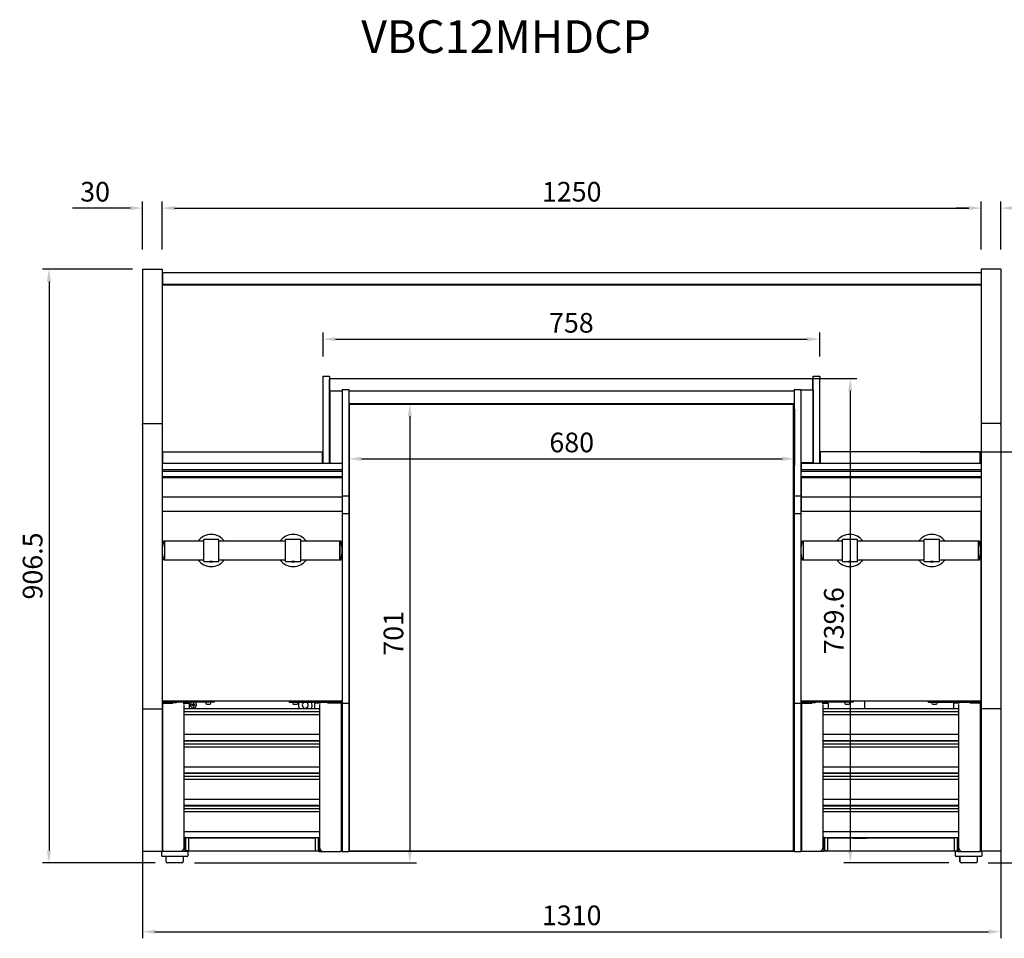
# Model space of a CAD drawing. Units: millimetres. Extents: x 236 to 25810, y 0 to 11890.
# Drawn here: x 8000 to 9502, y 2350 to 3752 of the extents above; entities that cross this region are included whole.
import ezdxf

# ---------------------------------------------------------------- set-up
doc = ezdxf.new("R2010")
doc.units = ezdxf.units.MM
doc.layers.add('COTAS', color=1, linetype='Continuous')
doc.styles.get("Standard").update_dxf_attribs({"font": 'romans.shx'})
doc.styles.add('TXT', font='romans.shx')
doc.dimstyles.new('JUAN4', dxfattribs={"dimtxt": 30, "dimasz": 19, "dimexe": 10, "dimexo": 30, "dimgap": 10, "dimtad": 3, "dimdec": 1, "dimdsep": 46, "dimtxsty": 'Standard', "dimcen": 5, "dimclrd": 256, "dimclre": 256, "dimclrt": 1, "dimadec": 0, "dimazin": 0, "dimtp": 0.5, "dimtm": 0.5, "dimtfac": 0.125, "dimtdec": 1, "dimtofl": 0, "dimtmove": 0, "dimatfit": 0, "dimfxl": 1, "dimtolj": 1, "dimtzin": 0, "dimarcsym": 0})

# ---------------------------------------------------------------- blocks, each defined once
blk = doc.blocks.new('*D493')
at = {"layer": 'COTAS', "lineweight": -2}
for p, q in [((8172.1, 3371.3), (8034.5, 3371.3)), ((8044.5, 3352.3), (8044.5, 2483.8)), ((8206.4, 2464.8), (8034.5, 2464.8))]:
    blk.add_line(p, q, dxfattribs=at)
at = {"layer": 'COTAS'}
for points in [[(8041.3, 3352.3), (8047.6, 3352.3), (8044.5, 3371.3)], [(8041.3, 2483.8), (8047.6, 2483.8), (8044.5, 2464.8)]]:
    blk.add_solid(points, dxfattribs=at)
at = {"layer": 'Defpoints', "color": 0}
for p in [(8202.1, 3371.3), (8044.5, 2464.8), (8236.4, 2464.8)]:
    blk.add_point(p, dxfattribs=at)
at = {"layer": 'COTAS', "color": 1, "insert": (8019.5, 2918.1), "char_height": 30, "attachment_point": 5, "rotation": 90}
blk.add_mtext('\\A1;906.5', dxfattribs=at)
blk = doc.blocks.new('*D494')
at = {"layer": 'COTAS', "lineweight": -2}
for p, q in [((8187.1, 3401.2), (8187.1, 3474.4)), ((8217.1, 3401.3), (8217.1, 3474.4)), ((8168.1, 3464.4), (8080.5, 3464.4)), ((8236.1, 3464.4), (8255.1, 3464.4))]:
    blk.add_line(p, q, dxfattribs=at)
at = {"layer": 'COTAS'}
for points in [[(8168.1, 3467.6), (8168.1, 3461.3), (8187.1, 3464.4)], [(8236.1, 3467.6), (8236.1, 3461.3), (8217.1, 3464.4)]]:
    blk.add_solid(points, dxfattribs=at)
at = {"layer": 'Defpoints', "color": 0}
for p in [(8187.1, 3464.4), (8187.1, 3371.2), (8217.1, 3371.3)]:
    blk.add_point(p, dxfattribs=at)
at = {"layer": 'COTAS', "color": 1, "insert": (8114.8, 3489.4), "char_height": 30, "attachment_point": 5}
blk.add_mtext('\\A1;30', dxfattribs=at)
blk = doc.blocks.new('*D495')
at = {"layer": 'COTAS', "lineweight": -2}
for p, q in [((8217.1, 3401.3), (8217.1, 3474.4)), ((9467.1, 3401.2), (9467.1, 3474.4)), ((8236.1, 3464.4), (9448.1, 3464.4))]:
    blk.add_line(p, q, dxfattribs=at)
at = {"layer": 'COTAS'}
for points in [[(8236.1, 3467.6), (8236.1, 3461.3), (8217.1, 3464.4)], [(9448.1, 3467.6), (9448.1, 3461.3), (9467.1, 3464.4)]]:
    blk.add_solid(points, dxfattribs=at)
at = {"layer": 'Defpoints', "color": 0}
for p in [(9467.1, 3464.4), (8217.1, 3371.3), (9467.1, 3371.2)]:
    blk.add_point(p, dxfattribs=at)
at = {"layer": 'COTAS', "color": 1, "insert": (8842.1, 3489.4), "char_height": 30, "attachment_point": 5}
blk.add_mtext('\\A1;1250', dxfattribs=at)
blk = doc.blocks.new('*D496')
at = {"layer": 'COTAS', "lineweight": -2}
for p, q in [((9467.1, 3401.2), (9467.1, 3474.4)), ((9497.1, 3401), (9497.1, 3474.4)), ((9448.1, 3464.4), (9429.1, 3464.4)), ((9516.1, 3464.4), (9603.6, 3464.4))]:
    blk.add_line(p, q, dxfattribs=at)
at = {"layer": 'COTAS'}
for points in [[(9448.1, 3467.6), (9448.1, 3461.3), (9467.1, 3464.4)], [(9516.1, 3467.6), (9516.1, 3461.3), (9497.1, 3464.4)]]:
    blk.add_solid(points, dxfattribs=at)
at = {"layer": 'Defpoints', "color": 0}
for p in [(9497.1, 3464.4), (9467.1, 3371.2), (9497.1, 3371)]:
    blk.add_point(p, dxfattribs=at)
at = {"layer": 'COTAS', "color": 1, "insert": (9569.3, 3489.4), "char_height": 30, "attachment_point": 5}
blk.add_mtext('\\A1;30', dxfattribs=at)
blk = doc.blocks.new('*D497')
at = {"layer": 'COTAS', "lineweight": -2}
for p, q in [((8187.1, 2663.6), (8187.1, 2349.8)), ((9497.1, 2670.2), (9497.1, 2349.8)), ((8206.1, 2359.8), (9478.1, 2359.8))]:
    blk.add_line(p, q, dxfattribs=at)
at = {"layer": 'COTAS'}
for points in [[(8206.1, 2362.9), (8206.1, 2356.6), (8187.1, 2359.8)], [(9478.1, 2362.9), (9478.1, 2356.6), (9497.1, 2359.8)]]:
    blk.add_solid(points, dxfattribs=at)
at = {"layer": 'Defpoints', "color": 0}
for p in [(8187.1, 2693.6), (9497.1, 2700.2), (9497.1, 2359.8)]:
    blk.add_point(p, dxfattribs=at)
at = {"layer": 'COTAS', "color": 1, "insert": (8842.1, 2384.8), "char_height": 30, "attachment_point": 5}
blk.add_mtext('\\A1;1310', dxfattribs=at)
blk = doc.blocks.new('*D498')
at = {"layer": 'COTAS', "lineweight": -2}
for p, q in [((8871.6, 3204.4), (9277.1, 3204.4)), ((9267.1, 3185.4), (9267.1, 2483.8)), ((9417.7, 2464.8), (9257.1, 2464.8))]:
    blk.add_line(p, q, dxfattribs=at)
at = {"layer": 'COTAS'}
for points in [[(9264, 3185.4), (9270.3, 3185.4), (9267.1, 3204.4)], [(9264, 2483.8), (9270.3, 2483.8), (9267.1, 2464.8)]]:
    blk.add_solid(points, dxfattribs=at)
at = {"layer": 'Defpoints', "color": 0}
for p in [(8841.6, 3204.4), (9267.1, 2464.8), (9447.7, 2464.8)]:
    blk.add_point(p, dxfattribs=at)
at = {"layer": 'COTAS', "color": 1, "insert": (9242.1, 2834.6), "char_height": 30, "attachment_point": 5, "rotation": 90}
blk.add_mtext('\\A1;739.6', dxfattribs=at)
blk = doc.blocks.new('*D499')
at = {"layer": 'COTAS', "lineweight": -2}
for p, q in [((8532.1, 3165.8), (8605.1, 3165.8)), ((8595.1, 3146.8), (8595.1, 2483.8)), ((8266.4, 2464.8), (8605.1, 2464.8))]:
    blk.add_line(p, q, dxfattribs=at)
at = {"layer": 'COTAS'}
for points in [[(8592, 3146.8), (8598.3, 3146.8), (8595.1, 3165.8)], [(8592, 2483.8), (8598.3, 2483.8), (8595.1, 2464.8)]]:
    blk.add_solid(points, dxfattribs=at)
at = {"layer": 'Defpoints', "color": 0}
for p in [(8502.1, 3165.8), (8236.4, 2464.8), (8595.1, 2464.8)]:
    blk.add_point(p, dxfattribs=at)
at = {"layer": 'COTAS', "color": 1, "insert": (8570.1, 2815.3), "char_height": 30, "attachment_point": 5, "rotation": 90}
blk.add_mtext('\\A1;701', dxfattribs=at)
blk = doc.blocks.new('*D500')
at = {"layer": 'COTAS', "lineweight": -2}
for p, q in [((8502.1, 3157.3), (8502.1, 3071.7)), ((9182.1, 3157.4), (9182.1, 3071.7)), ((8521.1, 3081.7), (9163.1, 3081.7))]:
    blk.add_line(p, q, dxfattribs=at)
at = {"layer": 'COTAS'}
for points in [[(8521.1, 3084.9), (8521.1, 3078.5), (8502.1, 3081.7)], [(9163.1, 3084.9), (9163.1, 3078.5), (9182.1, 3081.7)]]:
    blk.add_solid(points, dxfattribs=at)
at = {"layer": 'Defpoints', "color": 0}
for p in [(8502.1, 3187.3), (9182.1, 3187.4), (9182.1, 3081.7)]:
    blk.add_point(p, dxfattribs=at)
at = {"layer": 'COTAS', "color": 1, "insert": (8842.1, 3106.7), "char_height": 30, "attachment_point": 5}
blk.add_mtext('\\A1;680', dxfattribs=at)
blk = doc.blocks.new('*D501')
at = {"layer": 'COTAS', "lineweight": -2}
for p, q in [((8462.6, 3237.9), (8462.6, 3274.3)), ((8481.6, 3264.3), (9201.6, 3264.3)), ((9220.6, 3237.9), (9220.6, 3274.3))]:
    blk.add_line(p, q, dxfattribs=at)
at = {"layer": 'COTAS'}
for points in [[(8481.6, 3267.5), (8481.6, 3261.2), (8462.6, 3264.3)], [(9201.6, 3267.5), (9201.6, 3261.2), (9220.6, 3264.3)]]:
    blk.add_solid(points, dxfattribs=at)
at = {"layer": 'Defpoints', "color": 0}
for p in [(9220.6, 3264.3), (8462.6, 3207.9), (9220.6, 3207.9)]:
    blk.add_point(p, dxfattribs=at)
at = {"layer": 'COTAS', "color": 1, "insert": (8841.6, 3289.3), "char_height": 30, "attachment_point": 5}
blk.add_mtext('\\A1;758', dxfattribs=at)
blk = doc.blocks.new('*D502')
at = {"layer": 'COTAS', "lineweight": -2}
for p, q in [((9373.1, 3092.5), (9598.2, 3092.5)), ((9588.2, 3073.5), (9588.2, 2483.8)), ((9477.7, 2464.8), (9598.2, 2464.8))]:
    blk.add_line(p, q, dxfattribs=at)
at = {"layer": 'COTAS'}
for points in [[(9585, 3073.5), (9591.4, 3073.5), (9588.2, 3092.5)], [(9585, 2483.8), (9591.4, 2483.8), (9588.2, 2464.8)]]:
    blk.add_solid(points, dxfattribs=at)
at = {"layer": 'Defpoints', "color": 0}
for p in [(9343.1, 3092.5), (9447.7, 2464.8), (9588.2, 2464.8)]:
    blk.add_point(p, dxfattribs=at)
at = {"layer": 'COTAS', "color": 1, "insert": (9563.2, 2778.7), "char_height": 30, "attachment_point": 5, "rotation": 90}
blk.add_mtext('\\A1;627.7', dxfattribs=at)

msp = doc.modelspace()

# ---------------------------------------------------------------- linework, layer by layer
at = {"color": 7, "linetype": 'Continuous'}
for p, q in [((8187.06, 3371.32), (8217.06, 3371.32)), ((8187.06, 3370.99), (8187.06, 3371.32)), ((8187.06, 3370.99), (8187.06, 3135.65)), ((8217.06, 3371.32), (8217.06, 3370.99)), ((8217.06, 3370.99), (8217.06, 3135.65)), ((8217.87, 3364.81), (8217.87, 3365.62)), ((9467.06, 3365.62), (8217.87, 3365.62)), ((9497.06, 3371.32), (9467.06, 3371.32)), ((9467.06, 3371.32), (9467.06, 3370.99)), ((9467.06, 3370.99), (9467.06, 3135.65)), ((9497.06, 3370.99), (9497.06, 3371.32)), ((9497.06, 3370.99), (9497.06, 3135.65)), ((8217.06, 3352.62), (8217.86, 3352.62)), ((8217.86, 3364.81), (8217.87, 3364.81)), ((8217.86, 3352.62), (8217.86, 3364.81)), ((8217.86, 3346.92), (8217.86, 3352.62)), ((8217.87, 3364.81), (8217.87, 3348.43)), ((8217.67, 3346.92), (8217.67, 3346.66)), ((9466.47, 3346.92), (8217.67, 3346.92)), ((8217.87, 3347.62), (8217.87, 3348.43)), ((9467.06, 3347.62), (8217.87, 3347.62)), ((8221.07, 3347.62), (8221.07, 3346.92)), ((9465.07, 3347.62), (9465.07, 3346.92)), ((9466.47, 3346.66), (9466.47, 3346.92)), ((8462.61, 3202.92), (8462.61, 3207.92)), ((8462.61, 3207.92), (8472.61, 3207.92)), ((8462.61, 3074.42), (8462.61, 3202.92)), ((8472.61, 3207.92), (8472.61, 3202.92)), ((8472.61, 3074.42), (8472.61, 3202.92)), ((8473.21, 3189.42), (8473.21, 3203.81)), ((8473.22, 3203.81), (8473.22, 3204.42)), ((8473.22, 3204.42), (9210.02, 3204.42)), ((8473.22, 3185.42), (8473.22, 3203.81)), ((9210.02, 3203.81), (9210.02, 3204.42)), ((9210.02, 3186.53), (9210.02, 3203.81)), ((9210.03, 3203.81), (9210.03, 3189.42)), ((9210.63, 3202.92), (9210.63, 3207.92)), ((9210.63, 3207.92), (9220.63, 3207.92)), ((9210.63, 3074.42), (9210.63, 3202.92)), ((9220.63, 3207.92), (9220.63, 3202.92)), ((9220.63, 3074.42), (9220.63, 3202.92)), ((8217.66, 3185.32), (8217.06, 3185.32)), ((8217.66, 3185.31), (8217.24, 3185.56)), ((8217.24, 3185.31), (8217.67, 3185.31)), ((8217.67, 3185.31), (8217.67, 3185.67)), ((8472.61, 3189.42), (8473.21, 3189.42)), ((8474.12, 3185.31), (8472.61, 3185.31)), ((8473.22, 3185.42), (8492.06, 3185.42)), ((8474.12, 3185.42), (8474.12, 3184.82)), ((8492.06, 3187.32), (8492.06, 3182.32)), ((8492.06, 3187.32), (8502.06, 3187.32)), ((8502.06, 3187.32), (8502.06, 3182.32)), ((8502.06, 3185.42), (9181.61, 3185.42)), ((9181.61, 3187.32), (9181.61, 3182.32)), ((9181.61, 3187.32), (9191.61, 3187.32)), ((9191.61, 3187.32), (9191.61, 3182.32)), ((9210.61, 3186.53), (9191.61, 3186.53)), ((9210.63, 3189.42), (9210.03, 3189.42)), ((9210.61, 3186.53), (9210.61, 3075.53)), ((9210.63, 3185.31), (9210.61, 3185.31)), ((9466.47, 3185.67), (9466.47, 3185.31)), ((9466.47, 3185.31), (9466.9, 3185.31)), ((9466.48, 3185.31), (9466.9, 3185.56)), ((9466.48, 3185.32), (9467.06, 3185.32)), ((8472.61, 3184.82), (8473.06, 3184.82)), ((8472.61, 3184.82), (8474.12, 3184.82)), ((8492.06, 3184.82), (8473.06, 3184.82)), ((8473.06, 3184.72), (8473.06, 3184.82)), ((8492.06, 3184.72), (8473.06, 3184.72)), ((8473.06, 3184.72), (8473.06, 3074.32)), ((8492.06, 3182.32), (8492.06, 3050.78)), ((9181.61, 3184.82), (8502.06, 3184.82)), ((8502.06, 3182.32), (8502.06, 3050.78)), ((9181.61, 3182.32), (9181.61, 3050.78)), ((9191.61, 3182.32), (9191.61, 3050.78)), ((9210.63, 3184.82), (9210.61, 3184.82)), ((9210.61, 3184.82), (9210.63, 3184.82)), ((8472.61, 3165.82), (8473.06, 3165.82)), ((8472.61, 3165.82), (8473.06, 3165.82)), ((9181.61, 3165.82), (8502.06, 3165.82)), ((9181.61, 3164.82), (8502.06, 3164.82)), ((8502.62, 3164.82), (8502.62, 2482.82)), ((9180.62, 2482.82), (9180.62, 3164.82)), ((9210.63, 3165.82), (9210.61, 3165.82)), ((9210.61, 3165.82), (9210.63, 3165.82)), ((8187.06, 3133.65), (8187.06, 3135.65)), ((8187.06, 3135.65), (8217.06, 3135.65)), ((8187.06, 3133.65), (8187.06, 2702.16)), ((8217.06, 3135.65), (8217.06, 3133.65)), ((8217.06, 3133.65), (8217.06, 2702.16)), ((9497.06, 3135.65), (9467.06, 3135.65)), ((9467.06, 3135.65), (9467.06, 3133.65)), ((9467.06, 3133.65), (9467.06, 2702.16)), ((9497.06, 3133.65), (9497.06, 3135.65)), ((9497.06, 3133.65), (9497.06, 2702.16)), ((8217.59, 3077.52), (8217.59, 3091.91)), ((8218.19, 3077.52), (8218.19, 3091.91)), ((8218.2, 3091.91), (8218.2, 3092.52)), ((8218.2, 3092.52), (8462, 3092.52)), ((8218.2, 3074.32), (8218.2, 3091.91)), ((8462, 3091.91), (8462, 3092.52)), ((8462, 3074.32), (8462, 3091.91)), ((8462.01, 3091.91), (8462.01, 3077.52)), ((9221.23, 3077.52), (9221.23, 3091.91)), ((9465.04, 3092.52), (9221.24, 3092.52)), ((9221.24, 3092.52), (9221.24, 3091.91)), ((9221.24, 3091.91), (9221.24, 3074.32)), ((9465.04, 3092.52), (9465.04, 3091.91)), ((9465.04, 3091.91), (9465.04, 3074.32)), ((9465.05, 3091.91), (9465.05, 3077.52)), ((9465.65, 3091.91), (9465.65, 3077.52)), ((8492.06, 3074.32), (8217.06, 3074.32)), ((8492.06, 3064.97), (8217.06, 3064.97)), ((8217.59, 3077.52), (8218.19, 3077.52)), ((8462.61, 3077.52), (8462.01, 3077.52)), ((8462.61, 3074.32), (8462.61, 3074.42)), ((8472.61, 3074.42), (8462.61, 3074.42)), ((8472.61, 3074.32), (8472.61, 3074.42)), ((9210.61, 3075.53), (9191.61, 3075.53)), ((9192.06, 3075.53), (9192.06, 3075.32)), ((9192.06, 3074.32), (9192.06, 3075.32)), ((9210.63, 3075.32), (9192.06, 3075.32)), ((9192.06, 3074.32), (9192.06, 3073.32)), ((9467.06, 3074.32), (9192.06, 3074.32)), ((9192.06, 3073.32), (9192.06, 3064.97)), ((9192.06, 3064.97), (9192.06, 3064.83)), ((9467.06, 3064.97), (9192.06, 3064.97)), ((9210.63, 3074.32), (9210.63, 3074.42)), ((9220.63, 3074.42), (9210.63, 3074.42)), ((9220.63, 3077.52), (9221.23, 3077.52)), ((9220.63, 3074.32), (9220.63, 3074.42)), ((9465.65, 3077.52), (9465.05, 3077.52)), ((8217.06, 3062.97), (8492.06, 3062.97)), ((8217.06, 3054.82), (8492.06, 3054.82)), ((8217.06, 3052.97), (8492.06, 3052.97)), ((8492.06, 3050.78), (8492.06, 3029.63)), ((8502.06, 3050.78), (8502.06, 3029.63)), ((9181.61, 3050.78), (9181.61, 3029.63)), ((9191.61, 3050.78), (9191.61, 3029.63)), ((9192.06, 3062.97), (9192.06, 3064.83)), ((9192.06, 3054.82), (9192.06, 3062.97)), ((9192.06, 3062.97), (9467.06, 3062.97)), ((9192.06, 3053.1), (9192.06, 3054.82)), ((9192.06, 3054.82), (9467.06, 3054.82)), ((9192.06, 3053.1), (9192.06, 3052.97)), ((9192.06, 3052.97), (9192.06, 3049.92)), ((9192.06, 3052.97), (9467.06, 3052.97)), ((9192.06, 3049.92), (9192.06, 3049.8)), ((9192.06, 3049.8), (9192.06, 3023.32)), ((8492.06, 3023.32), (8217.06, 3023.32)), ((8492.06, 3029.63), (8492.06, 3025.32)), ((8492.06, 3025.32), (8492.06, 3024.32)), ((8492.06, 3025.32), (8502.06, 3025.32)), ((8492.06, 3024.32), (8492.06, 2998.32)), ((8502.06, 3029.63), (8502.06, 3025.32)), ((8502.06, 3025.32), (8502.06, 3024.32)), ((8502.06, 3024.32), (8502.06, 2998.32)), ((9181.61, 3029.63), (9181.61, 3025.32)), ((9181.61, 3025.32), (9181.61, 3024.32)), ((9181.61, 3025.32), (9191.61, 3025.32)), ((9181.61, 3024.32), (9181.61, 2998.32)), ((9191.61, 3029.63), (9191.61, 3025.32)), ((9191.61, 3025.32), (9191.61, 3024.32)), ((9191.61, 3024.32), (9191.61, 2998.32)), ((9192.06, 3023.32), (9192.06, 3021.32)), ((9467.06, 3023.32), (9192.06, 3023.32)), ((9192.06, 3021.32), (9192.06, 3001.82)), ((9192.06, 3016.75), (9191.61, 3016.75)), ((8492.06, 3001.32), (8217.06, 3001.32)), ((8492.06, 2998.32), (8492.06, 2708.75)), ((8492.06, 2998.32), (8502.06, 2998.32)), ((8502.06, 2998.32), (8502.06, 2708.75)), ((9181.61, 2998.32), (9181.61, 2708.75)), ((9181.61, 2998.32), (9191.61, 2998.32)), ((9191.61, 2998.32), (9191.61, 2708.75)), ((9192.06, 3001.82), (9192.06, 3001.32)), ((9467.06, 3001.32), (9192.06, 3001.32)), ((9466.61, 3001.32), (9466.61, 2711.75)), ((8221.06, 2955.75), (8219.46, 2955.75)), ((8221.06, 2927.75), (8221.06, 2955.75)), ((8280.56, 2955.75), (8221.06, 2955.75)), ((8221.06, 2927.75), (8221.06, 2955.75)), ((8280.56, 2924.75), (8280.56, 2958.75)), ((8303.56, 2958.75), (8280.56, 2958.75)), ((8303.56, 2924.75), (8303.56, 2958.75)), ((8405.56, 2955.75), (8303.56, 2955.75)), ((8405.56, 2924.75), (8405.56, 2958.75)), ((8428.56, 2958.75), (8405.56, 2958.75)), ((8428.56, 2924.75), (8428.56, 2958.75)), ((8488.06, 2955.75), (8428.56, 2955.75)), ((8488.06, 2927.75), (8488.06, 2955.75)), ((8488.06, 2955.75), (8488.06, 2927.75)), ((8489.66, 2955.75), (8488.06, 2955.75)), ((9195.61, 2955.75), (9194.01, 2955.75)), ((9195.61, 2927.75), (9195.61, 2955.75)), ((9255.11, 2955.75), (9195.61, 2955.75)), ((9195.61, 2927.75), (9195.61, 2955.75)), ((9255.11, 2924.75), (9255.11, 2958.75)), ((9278.11, 2958.75), (9255.11, 2958.75)), ((9278.11, 2924.75), (9278.11, 2958.75)), ((9380.11, 2955.75), (9278.11, 2955.75)), ((9380.11, 2924.75), (9380.11, 2958.75)), ((9403.11, 2958.75), (9380.11, 2958.75)), ((9403.11, 2924.75), (9403.11, 2958.75)), ((9462.61, 2955.75), (9403.11, 2955.75)), ((9462.61, 2927.75), (9462.61, 2955.75)), ((9462.61, 2955.75), (9462.61, 2927.75)), ((9464.21, 2955.75), (9462.61, 2955.75)), ((8219.46, 2927.75), (8221.06, 2927.75)), ((8221.06, 2927.75), (8280.56, 2927.75)), ((8280.56, 2924.75), (8290.06, 2924.75)), ((8290.06, 2924.75), (8290.06, 2923.75)), ((8294.06, 2923.75), (8290.06, 2923.75)), ((8290.49, 2923.75), (8290.49, 2924.75)), ((8293.63, 2923.75), (8293.63, 2924.75)), ((8294.06, 2924.75), (8303.56, 2924.75)), ((8294.06, 2923.75), (8294.06, 2924.75)), ((8303.56, 2927.75), (8405.56, 2927.75)), ((8405.56, 2924.75), (8415.06, 2924.75)), ((8415.06, 2924.75), (8415.06, 2923.75)), ((8419.06, 2923.75), (8415.06, 2923.75)), ((8415.49, 2923.75), (8415.49, 2924.75)), ((8418.63, 2923.75), (8418.63, 2924.75)), ((8419.06, 2924.75), (8428.56, 2924.75)), ((8419.06, 2923.75), (8419.06, 2924.75)), ((8428.56, 2927.75), (8488.06, 2927.75)), ((8488.06, 2927.75), (8489.66, 2927.75)), ((9194.01, 2927.75), (9195.61, 2927.75)), ((9195.61, 2927.75), (9255.11, 2927.75)), ((9255.11, 2924.75), (9264.61, 2924.75)), ((9264.61, 2924.75), (9264.61, 2923.75)), ((9268.61, 2923.75), (9264.61, 2923.75)), ((9265.04, 2923.75), (9265.04, 2924.75)), ((9268.18, 2923.75), (9268.18, 2924.75)), ((9268.61, 2924.75), (9278.11, 2924.75)), ((9268.61, 2923.75), (9268.61, 2924.75)), ((9278.11, 2927.75), (9380.11, 2927.75)), ((9380.11, 2924.75), (9389.61, 2924.75)), ((9389.61, 2924.75), (9389.61, 2923.75)), ((9393.61, 2923.75), (9389.61, 2923.75)), ((9390.04, 2923.75), (9390.04, 2924.75)), ((9393.18, 2923.75), (9393.18, 2924.75)), ((9393.61, 2924.75), (9403.11, 2924.75)), ((9393.61, 2923.75), (9393.61, 2924.75)), ((9403.11, 2927.75), (9462.61, 2927.75)), ((9462.61, 2927.75), (9464.21, 2927.75)), ((9467.06, 2917.82), (9466.61, 2917.82)), ((8502.62, 2781.82), (8502.06, 2781.82)), ((8502.62, 2781.82), (8502.06, 2781.82)), ((9181.61, 2781.82), (9180.62, 2781.82)), ((9181.61, 2781.82), (9180.62, 2781.82)), ((8502.62, 2762.82), (8502.06, 2762.82)), ((8502.62, 2761.32), (8502.06, 2761.32)), ((9181.61, 2762.82), (9180.62, 2762.82)), ((9181.61, 2761.32), (9180.62, 2761.32)), ((9467.06, 2762.82), (9466.61, 2762.82)), ((9466.61, 2762.82), (9467.06, 2762.82)), ((8492.06, 2711.75), (8217.06, 2711.75)), ((8217.06, 2711.25), (8221.61, 2711.25)), ((8221.61, 2710.05), (8217.06, 2710.05)), ((8217.06, 2708.54), (8217.81, 2708.54)), ((8217.81, 2708.54), (8217.81, 2701.83)), ((8217.82, 2709.75), (8233.61, 2709.75)), ((8217.82, 2708.55), (8233.61, 2708.55)), ((8291.61, 2711.25), (8221.61, 2711.25)), ((8291.61, 2710.05), (8221.61, 2710.05)), ((8224.86, 2711.75), (8224.86, 2711.25)), ((8226.77, 2710.05), (8226.77, 2709.75)), ((8228.27, 2709.75), (8228.27, 2710.05)), ((8229.45, 2709.75), (8229.45, 2710.05)), ((8230.95, 2709.75), (8230.95, 2710.05)), ((8232.86, 2711.25), (8232.86, 2711.75)), ((8233.61, 2709.75), (8238.61, 2709.75)), ((8238.61, 2709.75), (8238.61, 2709.02)), ((8249.21, 2708.54), (8257.41, 2708.54)), ((8250.81, 2488.62), (8250.81, 2706.63)), ((8257.06, 2710.05), (8257.06, 2708.54)), ((8257.35, 2708.54), (8257.35, 2710.05)), ((8257.41, 2708.54), (8258.62, 2708.54)), ((8258.62, 2708.54), (8258.62, 2700)), ((8262.1, 2710.05), (8262.1, 2709.89)), ((8264.35, 2706.58), (8262.5, 2706.58)), ((8262.5, 2706.58), (8262.5, 2705.58)), ((8262.5, 2705.58), (8264.35, 2705.58)), ((8264.35, 2708.43), (8264.35, 2706.58)), ((8265.35, 2708.43), (8264.35, 2708.43)), ((8264.35, 2705.58), (8264.35, 2703.73)), ((8265.35, 2706.58), (8265.35, 2708.43)), ((8267.2, 2706.58), (8265.35, 2706.58)), ((8265.35, 2703.73), (8265.35, 2705.58)), ((8265.35, 2705.58), (8267.2, 2705.58)), ((8267.2, 2705.58), (8267.2, 2706.58)), ((8267.6, 2709.89), (8267.6, 2710.05)), ((8283.61, 2710.05), (8283.61, 2708.55)), ((8285.11, 2707.05), (8290.11, 2707.05)), ((8285.52, 2711.75), (8285.52, 2711.25)), ((8287.02, 2711.75), (8287.02, 2711.25)), ((8287.58, 2706.34), (8287.58, 2707.05)), ((8288.2, 2711.75), (8288.2, 2711.25)), ((8289.7, 2711.25), (8289.7, 2711.75)), ((8291.61, 2711.25), (8296.61, 2711.25)), ((8296.61, 2710.05), (8291.61, 2710.05)), ((8291.61, 2708.55), (8291.61, 2710.05)), ((8296.61, 2711.75), (8296.61, 2711.26)), ((8296.61, 2711.26), (8296.61, 2711.25)), ((8296.61, 2711.25), (8296.61, 2710.05)), ((8411.61, 2711.75), (8411.61, 2710.96)), ((8411.61, 2710.96), (8411.61, 2710.95)), ((8411.61, 2709.75), (8411.61, 2710.95)), ((8411.61, 2710.95), (8416.61, 2710.95)), ((8416.61, 2709.75), (8411.61, 2709.75)), ((8486.61, 2710.95), (8416.61, 2710.95)), ((8469.61, 2709.75), (8416.61, 2709.75)), ((8416.61, 2709.75), (8416.61, 2708.55)), ((8417.18, 2707.38), (8417.18, 2706.34)), ((8418.11, 2707.05), (8423.11, 2707.05)), ((8418.52, 2711.75), (8418.52, 2710.95)), ((8420.02, 2711.75), (8420.02, 2710.95)), ((8421.2, 2711.75), (8421.2, 2710.95)), ((8422.7, 2710.95), (8422.7, 2711.75)), ((8424.61, 2708.55), (8424.61, 2709.75)), ((8450.81, 2708.54), (8449.6, 2708.54)), ((8449.6, 2708.54), (8449.6, 2700)), ((8450.8, 2709.75), (8450.8, 2708.54)), ((8459.01, 2708.54), (8450.81, 2708.54)), ((8457.41, 2706.63), (8457.41, 2488.62)), ((8474.61, 2709.75), (8469.61, 2709.75)), ((8469.61, 2709.75), (8469.61, 2709.02)), ((8474.61, 2708.55), (8469.61, 2708.55)), ((8490.4, 2709.75), (8474.61, 2709.75)), ((8490.4, 2708.55), (8474.61, 2708.55)), ((8475.36, 2711.75), (8475.36, 2710.95)), ((8483.36, 2710.95), (8483.36, 2711.75)), ((8486.61, 2710.95), (8491.61, 2710.95)), ((8491.61, 2709.75), (8490.4, 2709.75)), ((8490.41, 2708.54), (8490.41, 2701.83)), ((8491.61, 2708.54), (8490.41, 2708.54)), ((8490.8, 2709.75), (8490.8, 2709.68)), ((8491.61, 2711.75), (8491.61, 2710.96)), ((8491.61, 2710.96), (8491.61, 2710.95)), ((8491.61, 2710.95), (8491.61, 2709.75)), ((8491.61, 2708.54), (8491.61, 2701.83)), ((8492.06, 2708.75), (8492.06, 2692.3)), ((8492.06, 2708.75), (8502.06, 2708.75)), ((8502.06, 2708.75), (8502.06, 2692.3)), ((9181.61, 2708.75), (9181.61, 2692.3)), ((9181.61, 2708.75), (9191.61, 2708.75)), ((9466.61, 2711.75), (9191.61, 2711.75)), ((9191.61, 2711.25), (9196.61, 2711.25)), ((9196.61, 2710.05), (9191.61, 2710.05)), ((9191.61, 2708.75), (9191.61, 2692.3)), ((9191.61, 2708.54), (9192.81, 2708.54)), ((9192.42, 2710.05), (9192.42, 2709.68)), ((9192.81, 2708.54), (9192.81, 2701.83)), ((9192.82, 2709.75), (9208.61, 2709.75)), ((9192.82, 2708.55), (9208.61, 2708.55)), ((9266.61, 2711.25), (9196.61, 2711.25)), ((9266.61, 2710.05), (9196.61, 2710.05)), ((9199.86, 2711.75), (9199.86, 2711.25)), ((9201.77, 2710.05), (9201.77, 2709.75)), ((9203.27, 2709.75), (9203.27, 2710.05)), ((9204.45, 2709.75), (9204.45, 2710.05)), ((9205.95, 2709.75), (9205.95, 2710.05)), ((9207.86, 2711.25), (9207.86, 2711.75)), ((9208.61, 2709.75), (9213.61, 2709.75)), ((9213.61, 2709.75), (9213.61, 2709.02)), ((9224.21, 2708.54), (9232.41, 2708.54)), ((9225.81, 2488.62), (9225.81, 2706.63)), ((9232.41, 2708.54), (9233.62, 2708.54)), ((9232.42, 2710.05), (9232.42, 2708.54)), ((9233.62, 2708.54), (9233.62, 2700)), ((9258.61, 2710.05), (9258.61, 2708.55)), ((9260.11, 2707.05), (9265.11, 2707.05)), ((9260.52, 2711.75), (9260.52, 2711.25)), ((9262.02, 2711.75), (9262.02, 2711.25)), ((9263.2, 2711.75), (9263.2, 2711.25)), ((9264.7, 2711.25), (9264.7, 2711.75)), ((9266.61, 2711.25), (9271.61, 2711.25)), ((9271.61, 2710.05), (9266.61, 2710.05)), ((9266.61, 2708.55), (9266.61, 2710.05)), ((9271.61, 2711.75), (9271.61, 2711.26)), ((9271.61, 2711.26), (9271.61, 2711.25)), ((9271.61, 2711.25), (9271.61, 2710.05)), ((9289.56, 2700), (9289.56, 2711.75)), ((9386.61, 2711.75), (9386.61, 2710.96)), ((9386.61, 2710.96), (9386.61, 2710.95)), ((9386.61, 2709.75), (9386.61, 2710.95)), ((9386.61, 2710.95), (9391.61, 2710.95)), ((9391.61, 2709.75), (9386.61, 2709.75)), ((9461.61, 2710.95), (9391.61, 2710.95)), ((9444.61, 2709.75), (9391.61, 2709.75)), ((9391.61, 2709.75), (9391.61, 2708.55)), ((9393.11, 2707.05), (9398.11, 2707.05)), ((9393.52, 2711.75), (9393.52, 2710.95)), ((9395.02, 2711.75), (9395.02, 2710.95)), ((9396.2, 2711.75), (9396.2, 2710.95)), ((9397.7, 2710.95), (9397.7, 2711.75)), ((9399.61, 2708.55), (9399.61, 2709.75)), ((9425.81, 2708.54), (9424.6, 2708.54)), ((9424.6, 2708.54), (9424.6, 2700)), ((9425.56, 2709.75), (9425.56, 2708.54)), ((9434.01, 2708.54), (9425.81, 2708.54)), ((9427.06, 2709.75), (9427.06, 2708.54)), ((9432.41, 2706.63), (9432.41, 2488.62)), ((9449.61, 2709.75), (9444.61, 2709.75)), ((9444.61, 2709.75), (9444.61, 2709.02)), ((9465.4, 2709.75), (9449.61, 2709.75)), ((9465.4, 2708.55), (9449.61, 2708.55)), ((9450.36, 2711.75), (9450.36, 2710.95)), ((9458.36, 2710.95), (9458.36, 2711.75)), ((9461.61, 2710.95), (9466.61, 2710.95)), ((9466.61, 2709.75), (9465.4, 2709.75)), ((9465.41, 2708.54), (9465.41, 2701.83)), ((9466.61, 2708.54), (9465.41, 2708.54)), ((9466.61, 2711.75), (9466.61, 2710.96)), ((9466.61, 2710.96), (9466.61, 2710.95)), ((9466.61, 2710.95), (9466.61, 2709.75)), ((9466.61, 2708.54), (9466.61, 2701.83)), ((8187.06, 2702.16), (8187.06, 2700.16)), ((8187.06, 2700.16), (8187.06, 2693.58)), ((8187.06, 2700.16), (8217.06, 2700.16)), ((8187.06, 2693.58), (8187.06, 2484.13)), ((8217.06, 2702.16), (8217.06, 2700.16)), ((8217.06, 2700.16), (8217.06, 2693.58)), ((8217.06, 2693.58), (8217.06, 2484.13)), ((8217.81, 2701.83), (8217.81, 2490.12)), ((8457.41, 2700), (8250.81, 2700)), ((8250.81, 2696), (8457.41, 2696)), ((8457.41, 2691.09), (8250.81, 2691.09)), ((8264.35, 2703.73), (8265.35, 2703.73)), ((8490.41, 2701.83), (8490.41, 2490.12)), ((8491.61, 2701.83), (8491.61, 2490.12)), ((8492.06, 2692.3), (8492.06, 2485.62)), ((8502.06, 2692.3), (8502.06, 2485.62)), ((9181.61, 2692.3), (9181.61, 2485.62)), ((9191.61, 2692.3), (9191.61, 2485.62)), ((9192.81, 2701.83), (9192.81, 2490.12)), ((9432.41, 2700), (9225.81, 2700)), ((9225.81, 2696), (9432.41, 2696)), ((9432.41, 2691.09), (9225.81, 2691.09)), ((9465.41, 2701.83), (9465.41, 2490.12)), ((9466.61, 2701.83), (9466.61, 2490.12)), ((9467.06, 2702.16), (9467.06, 2700.16)), ((9467.06, 2700.16), (9467.06, 2693.58)), ((9497.06, 2700.16), (9467.06, 2700.16)), ((9467.06, 2693.58), (9467.06, 2484.13)), ((9497.06, 2702.16), (9497.06, 2700.16)), ((9497.06, 2700.16), (9497.06, 2693.58)), ((9497.06, 2693.58), (9497.06, 2484.13)), ((8457.41, 2660.67), (8250.81, 2660.67)), ((9432.41, 2660.67), (9225.81, 2660.67)), ((8250.81, 2651.83), (8457.41, 2651.83)), ((8457.41, 2650.56), (8250.81, 2650.56)), ((8250.81, 2646.56), (8457.41, 2646.56)), ((8258.62, 2651.83), (8258.62, 2650.56)), ((8287.58, 2650.56), (8287.58, 2651.83)), ((8310.83, 2651.83), (8310.83, 2650.56)), ((8337.58, 2650.56), (8337.58, 2651.83)), ((8367.18, 2651.83), (8367.18, 2650.56)), ((8387.58, 2650.56), (8387.58, 2651.83)), ((8417.18, 2651.83), (8417.18, 2650.56)), ((8449.6, 2651.83), (8449.6, 2650.56)), ((9225.81, 2651.83), (9432.41, 2651.83)), ((9432.41, 2650.56), (9225.81, 2650.56)), ((9225.81, 2646.56), (9432.41, 2646.56)), ((9233.62, 2651.83), (9233.62, 2650.56)), ((9289.56, 2650.56), (9289.56, 2651.83)), ((9424.6, 2651.83), (9424.6, 2650.56)), ((8457.41, 2641.66), (8250.81, 2641.66)), ((9432.41, 2641.66), (9225.81, 2641.66)), ((8457.41, 2611.24), (8250.81, 2611.24)), ((8250.81, 2602.4), (8457.41, 2602.4)), ((8457.41, 2601.13), (8250.81, 2601.13)), ((8258.62, 2602.4), (8258.62, 2601.13)), ((8449.6, 2602.4), (8449.6, 2601.13)), ((9432.41, 2611.24), (9225.81, 2611.24)), ((9225.81, 2602.4), (9432.41, 2602.4)), ((9432.41, 2601.13), (9225.81, 2601.13)), ((9233.62, 2602.4), (9233.62, 2601.13)), ((9289.56, 2601.13), (9289.56, 2602.4)), ((9424.6, 2602.4), (9424.6, 2601.13)), ((8250.81, 2597.13), (8457.41, 2597.13)), ((8457.41, 2592.23), (8250.81, 2592.23)), ((9225.81, 2597.13), (9432.41, 2597.13)), ((9432.41, 2592.23), (9225.81, 2592.23)), ((8457.41, 2561.8), (8250.81, 2561.8)), ((9432.41, 2561.8), (9225.81, 2561.8)), ((8250.81, 2552.97), (8457.41, 2552.97)), ((8457.41, 2551.69), (8250.81, 2551.69)), ((8250.81, 2547.69), (8457.41, 2547.69)), ((8457.41, 2542.79), (8250.81, 2542.79)), ((8258.62, 2552.97), (8258.62, 2551.69)), ((8449.6, 2552.97), (8449.6, 2551.69)), ((9225.81, 2552.97), (9432.41, 2552.97)), ((9432.41, 2551.69), (9225.81, 2551.69)), ((9225.81, 2547.69), (9432.41, 2547.69)), ((9432.41, 2542.79), (9225.81, 2542.79)), ((9233.62, 2552.97), (9233.62, 2551.69)), ((9289.56, 2551.69), (9289.56, 2552.97)), ((9424.6, 2552.97), (9424.6, 2551.69)), ((8457.41, 2512.36), (8250.81, 2512.36)), ((8491.61, 2523.32), (8492.06, 2523.32)), ((8491.61, 2523.32), (8492.06, 2523.32)), ((8502.06, 2523.32), (8502.62, 2523.32)), ((8502.06, 2523.32), (8502.62, 2523.32)), ((9180.62, 2523.32), (9181.61, 2523.32)), ((9180.62, 2523.32), (9181.61, 2523.32)), ((9432.41, 2512.36), (9225.81, 2512.36)), ((8250.81, 2503.53), (8251.63, 2503.53)), ((8251.63, 2503.53), (8251.63, 2498.53)), ((8252.83, 2503.53), (8251.63, 2503.53)), ((8251.63, 2498.53), (8251.63, 2483.54)), ((8252.83, 2503.53), (8252.83, 2498.53)), ((8252.83, 2503.53), (8455.39, 2503.53)), ((8252.83, 2498.53), (8252.83, 2483.54)), ((8257.41, 2503.53), (8257.41, 2483.54)), ((8450.8, 2502.82), (8257.41, 2502.82)), ((8450.8, 2503.53), (8450.8, 2502.33)), ((8450.8, 2502.33), (8450.81, 2502.33)), ((8450.81, 2503.53), (8450.81, 2483.54)), ((8455.39, 2503.53), (8455.39, 2498.53)), ((8455.39, 2503.53), (8456.59, 2503.53)), ((8455.39, 2498.53), (8455.39, 2483.54)), ((8456.59, 2503.53), (8456.59, 2498.53)), ((8456.59, 2503.53), (8457.41, 2503.53)), ((8456.59, 2498.53), (8456.59, 2483.54)), ((8491.61, 2504.32), (8492.06, 2504.32)), ((8492.06, 2502.82), (8491.61, 2502.82)), ((8502.06, 2504.32), (8502.62, 2504.32)), ((8502.62, 2502.82), (8502.06, 2502.82)), ((9180.62, 2504.32), (9181.61, 2504.32)), ((9181.61, 2502.82), (9180.62, 2502.82)), ((9225.81, 2503.53), (9226.63, 2503.53)), ((9226.63, 2503.53), (9226.63, 2498.53)), ((9227.83, 2503.53), (9226.63, 2503.53)), ((9226.63, 2498.53), (9226.63, 2483.54)), ((9227.83, 2503.53), (9227.83, 2498.53)), ((9227.83, 2503.53), (9430.39, 2503.53)), ((9227.83, 2498.53), (9227.83, 2483.54)), ((9232.41, 2503.53), (9232.41, 2483.54)), ((9232.41, 2502.33), (9232.42, 2502.33)), ((9232.42, 2503.53), (9232.42, 2502.33)), ((9425.81, 2502.82), (9232.42, 2502.82)), ((9272.06, 2503.53), (9272.06, 2502.82)), ((9272.06, 2502.82), (9292.06, 2502.82)), ((9292.06, 2502.82), (9292.06, 2503.53)), ((9407.28, 2503.53), (9407.06, 2503.32)), ((9407.06, 2503.32), (9407.06, 2502.82)), ((9409.06, 2502.82), (9409.06, 2503.53)), ((9425.81, 2503.53), (9425.81, 2483.54)), ((9430.39, 2503.53), (9430.39, 2498.53)), ((9430.39, 2503.53), (9431.59, 2503.53)), ((9430.39, 2498.53), (9430.39, 2483.54)), ((9431.59, 2503.53), (9431.59, 2498.53)), ((9431.59, 2503.53), (9432.41, 2503.53)), ((9431.59, 2498.53), (9431.59, 2483.54)), ((8187.06, 2484.13), (8187.06, 2482.82)), ((8187.06, 2482.82), (8217.06, 2482.82)), ((8216.41, 2475.82), (8216.41, 2482.82)), ((8217.06, 2484.13), (8217.06, 2482.82)), ((8217.06, 2483.54), (8217.81, 2483.54)), ((8217.06, 2482.82), (8217.82, 2482.82)), ((8217.81, 2490.12), (8217.81, 2483.54)), ((8217.81, 2483.49), (8217.81, 2483.54)), ((8217.81, 2483.49), (8217.82, 2483.49)), ((8217.82, 2482.33), (8217.82, 2483.53)), ((8251.62, 2482.33), (8217.82, 2482.33)), ((8251.63, 2483.54), (8251.62, 2483.54)), ((8251.62, 2483.53), (8251.62, 2483.54)), ((8252.59, 2482.82), (8257.06, 2482.82)), ((8257.41, 2483.54), (8252.83, 2483.54)), ((8256.41, 2482.82), (8256.41, 2475.82)), ((8257.06, 2483.54), (8257.06, 2482.82)), ((8257.06, 2483.54), (8257.06, 2482.82)), ((8455.63, 2482.82), (8257.06, 2482.82)), ((8450.81, 2483.54), (8455.39, 2483.54)), ((8456.59, 2483.54), (8456.6, 2483.54)), ((8456.6, 2483.53), (8456.6, 2483.54)), ((8456.6, 2482.33), (8490.4, 2482.33)), ((8490.4, 2482.33), (8490.4, 2483.53)), ((8490.41, 2483.49), (8490.4, 2483.49)), ((8492.06, 2482.82), (8490.4, 2482.82)), ((8490.41, 2490.12), (8490.41, 2483.54)), ((8491.61, 2483.54), (8490.41, 2483.54)), ((8490.41, 2483.54), (8490.41, 2483.49)), ((8491.61, 2490.12), (8491.61, 2483.54)), ((8492.06, 2485.62), (8492.06, 2482.33)), ((8492.06, 2482.33), (8502.06, 2482.33)), ((8502.06, 2485.62), (8502.06, 2482.33)), ((9181.61, 2482.82), (8502.06, 2482.82)), ((8502.62, 2482.82), (9180.62, 2482.82)), ((9181.61, 2485.62), (9181.61, 2482.33)), ((9181.61, 2482.33), (9191.61, 2482.33)), ((9191.61, 2485.62), (9191.61, 2482.33)), ((9191.61, 2483.54), (9192.81, 2483.54)), ((9192.82, 2482.82), (9191.61, 2482.82)), ((9192.81, 2490.12), (9192.81, 2483.54)), ((9192.81, 2483.49), (9192.81, 2483.54)), ((9192.81, 2483.49), (9192.82, 2483.49)), ((9192.82, 2482.33), (9192.82, 2483.53)), ((9226.62, 2482.33), (9192.82, 2482.33)), ((9226.63, 2483.54), (9226.62, 2483.54)), ((9226.62, 2483.53), (9226.62, 2483.54)), ((9427.06, 2482.82), (9227.59, 2482.82)), ((9232.41, 2483.54), (9227.83, 2483.54)), ((9425.81, 2483.54), (9430.39, 2483.54)), ((9427.06, 2483.54), (9427.06, 2482.82)), ((9427.06, 2483.54), (9427.06, 2482.82)), ((9427.06, 2482.82), (9427.77, 2482.82)), ((9427.56, 2475.82), (9427.56, 2482.82)), ((9427.71, 2482.82), (9428.71, 2482.82)), ((9427.71, 2475.82), (9427.71, 2482.82)), ((9428.71, 2482.82), (9430.63, 2482.82)), ((9431.59, 2483.54), (9431.6, 2483.54)), ((9431.6, 2483.53), (9431.6, 2483.54)), ((9431.6, 2482.33), (9465.4, 2482.33)), ((9465.4, 2482.33), (9465.4, 2483.53)), ((9465.41, 2483.49), (9465.4, 2483.49)), ((9465.4, 2482.82), (9466.71, 2482.82)), ((9465.41, 2490.12), (9465.41, 2483.54)), ((9466.61, 2483.54), (9465.41, 2483.54)), ((9465.41, 2483.54), (9465.41, 2483.49)), ((9466.61, 2490.12), (9466.61, 2483.54)), ((9466.71, 2482.82), (9467.06, 2482.82)), ((9467.06, 2484.13), (9467.06, 2482.82)), ((9497.06, 2482.82), (9467.06, 2482.82)), ((9467.71, 2482.82), (9467.71, 2475.82)), ((9497.06, 2484.13), (9497.06, 2482.82)), ((8255.41, 2474.82), (8217.41, 2474.82)), ((8223.42, 2466.82), (8223.42, 2474.82)), ((8223.42, 2474.82), (8223.69, 2474.55)), ((8236.41, 2464.82), (8225.42, 2464.82)), ((8236.41, 2474.82), (8236.41, 2474.55)), ((8247.4, 2464.82), (8236.41, 2464.82)), ((8249.4, 2474.82), (8249.13, 2474.55)), ((8249.4, 2474.82), (8249.4, 2466.82)), ((9428.71, 2474.82), (9428.56, 2474.82)), ((9466.71, 2474.82), (9428.71, 2474.82)), ((9434.57, 2466.82), (9434.57, 2474.82)), ((9434.57, 2474.82), (9434.72, 2474.67)), ((9434.72, 2466.82), (9434.72, 2474.82)), ((9434.72, 2474.82), (9434.99, 2474.55)), ((9436.72, 2464.82), (9436.57, 2464.82)), ((9447.71, 2464.82), (9436.72, 2464.82)), ((9447.71, 2474.82), (9447.71, 2474.55)), ((9458.7, 2464.82), (9447.71, 2464.82)), ((9460.7, 2474.82), (9460.43, 2474.55)), ((9460.7, 2474.82), (9460.7, 2466.82))]:
    msp.add_line(p, q, dxfattribs=at)
for centre, radius, start, end in [((8217.87, 3364.81), 0.81, 90, 180), ((8217.87, 3364.81), 0.01, 90, 180), ((8217.39, 3346.27), 0.328, 116.81332, 174.92195), ((8473.22, 3203.81), 0.61, 90, 180), ((8473.22, 3203.81), 0.01, 90, 180), ((9210.02, 3203.81), 0.61, 0, 90), ((9210.02, 3203.81), 0.01, 0, 90), ((8217.36, 3185.29), 0.305, 114.15353, 174.11796), ((8217.22, 3183.64), 1.67, 89.45932, 95.60497), ((8217.61, 3185.19), 0.136, 70.01695, 108.05436), ((8218.2, 3091.91), 0.61, 90, 180), ((8218.2, 3091.91), 0.01, 90, 180), ((8462, 3091.91), 0.61, 0, 90), ((8462, 3091.91), 0.01, 0, 90), ((9221.24, 3091.91), 0.61, 90, 180), ((9221.24, 3091.91), 0.01, 90, 180), ((9465.04, 3091.91), 0.61, 0, 90), ((9465.04, 3091.91), 0.01, 0, 90), ((8292.06, 2941.75), 24.5, 34.8499, 145.1501), ((8417.06, 2941.75), 24.5, 34.8499, 145.1501), ((9266.61, 2941.75), 24.5, 34.8499, 145.1501), ((9391.61, 2941.75), 24.5, 34.8499, 145.1501), ((8315.32, 2934.86), 98.5, 167.98881, 175.98656), ((8219.46, 2955.25), 0.5, 90, 167.98881), ((8489.66, 2955.25), 0.5, 12.01119, 90), ((8393.8, 2934.86), 98.5, 4.01344, 12.01119), ((9289.87, 2934.86), 98.5, 167.98881, 175.98656), ((9194.01, 2955.25), 0.5, 90, 167.98881), ((9464.21, 2955.25), 0.5, 12.01119, 90), ((9368.35, 2934.86), 98.5, 4.01344, 12.01119), ((8315.32, 2948.65), 98.5, 184.01344, 192.01119), ((8393.8, 2948.65), 98.5, 347.98881, 355.98656), ((9289.87, 2948.65), 98.5, 184.01344, 192.01119), ((9368.35, 2948.65), 98.5, 347.98881, 355.98656), ((8219.46, 2928.25), 0.5, 192.01119, 270), ((8292.06, 2941.75), 24.5, 214.8499, 325.1501), ((8292.06, 2907.87), 16.99, 83.24148, 96.75852), ((8417.06, 2941.75), 24.5, 214.8499, 325.1501), ((8417.06, 2907.87), 16.99, 83.24148, 96.75852), ((8489.66, 2928.25), 0.5, 270, 347.98881), ((9194.01, 2928.25), 0.5, 192.01119, 270), ((9266.61, 2941.75), 24.5, 214.8499, 325.1501), ((9266.61, 2907.87), 16.99, 83.24148, 96.75852), ((9391.61, 2941.75), 24.5, 214.8499, 325.1501), ((9391.61, 2907.87), 16.99, 83.24148, 96.75852), ((9464.21, 2928.25), 0.5, 270, 347.98881), ((8217.82, 2708.54), 1.21, 90, 128.91002), ((8217.82, 2708.54), 0.01, 90, 180), ((8264.85, 2706.08), 4.7, 122.22088, 0), ((8264.85, 2706.08), 4.7, 0, 57.77912), ((8285.11, 2708.55), 1.5, 180, 270), ((8290.11, 2708.55), 1.5, 270, 0), ((8418.11, 2708.55), 1.5, 180, 270), ((8423.11, 2708.55), 1.5, 270, 0), ((8435.5, 2705.58), 10.5, 156.56348, 212.09927), ((8435.5, 2705.58), 4.5, 111.86817, 0), ((8435.5, 2705.58), 4.5, 0, 68.13183), ((8435.5, 2705.58), 10.5, 327.90073, 0), ((8435.5, 2705.58), 10.5, 0, 23.43652), ((8490.4, 2708.54), 1.21, 0, 90), ((8490.4, 2708.54), 0.01, 0, 90), ((9192.82, 2708.54), 1.21, 90, 180), ((9192.82, 2708.54), 0.01, 90, 180), ((9260.11, 2708.55), 1.5, 180, 270), ((9265.11, 2708.55), 1.5, 270, 0), ((9393.11, 2708.55), 1.5, 180, 270), ((9398.11, 2708.55), 1.5, 270, 0), ((9465.4, 2708.54), 1.21, 0, 90), ((9465.4, 2708.54), 0.01, 0, 90), ((8489.61, 2667.31), 3, 35.24751, 48.18969), ((8489.61, 2663.78), 3, 311.81031, 324.75249), ((9464.61, 2667.31), 3, 35.24751, 48.18969), ((9464.61, 2663.78), 3, 311.81031, 324.75249), ((8264.87, 2600.06), 2.75, 121.58218, 157.10967), ((8264.87, 2600.06), 2.75, 22.89033, 58.41782), ((8489.61, 2537.63), 3, 35.24751, 48.18969), ((9464.61, 2537.63), 3, 35.24751, 48.18969), ((8489.61, 2534.1), 3, 311.81031, 324.75249), ((9464.61, 2534.1), 3, 311.81031, 324.75249), ((8251.62, 2483.54), 1.21, 270, 0), ((8251.62, 2483.54), 0.01, 270, 0), ((8456.6, 2483.54), 1.21, 180, 270), ((8456.6, 2483.54), 0.01, 180, 270), ((9226.62, 2483.54), 1.21, 270, 0), ((9226.62, 2483.54), 0.01, 270, 0), ((9431.6, 2483.54), 1.21, 180, 270), ((9431.6, 2483.54), 0.01, 180, 270), ((8217.41, 2475.82), 1, 180, 270), ((8225.42, 2466.82), 2, 180, 270), ((8247.4, 2466.82), 2, 270, 0), ((8255.41, 2475.82), 1, 270, 0), ((9428.56, 2475.82), 1, 180, 270), ((9428.71, 2475.82), 1, 180, 270), ((9436.57, 2466.82), 2, 180, 270), ((9436.72, 2466.82), 2, 180, 270), ((9458.7, 2466.82), 2, 270, 0), ((9466.71, 2475.82), 1, 270, 0)]:
    msp.add_arc(centre, radius, start, end, dxfattribs=at)
for centre, major_axis, ratio, start_param, end_param in [((8217.67, 3346.31), (-0.61, 0), 0.5877853, 4.712389, 5.4977871), ((9466.47, 3346.31), (0.61, 0), 0.5877853, 0.7853982, 1.5707963), ((8217.67, 3185.31), (0.61, 0), 0.5877853, 1.5707963, 2.3561945), ((8217.67, 3185.31), (0.01, 0), 0.5877853, 1.5707963, 2.3561945), ((9466.47, 3185.31), (0.61, 0), 0.5877853, 0.7853982, 1.5707963), ((9466.47, 3185.31), (0.01, 0), 0.5877853, 0.7853982, 1.5707963), ((8246.81, 2488.62), (0, -5.13), 0.780206, 0.1371848, 1.5707963), ((8461.41, 2488.62), (0, 5.13), 0.780206, 1.5707963, 3.0044079), ((9221.81, 2488.62), (0, -5.13), 0.780206, 0.1371848, 1.5707963), ((9436.41, 2488.62), (0, 5.13), 0.780206, 1.5707963, 3.0044079), ((8225.42, 2472.82), (-1.73, 1.73), 0.5773503, 5.7595865, 6.2831853), ((8236.41, 2472.82), (-1.73, 1.73), 0.5773503, 5.2359878, 5.7595865), ((8236.41, 2472.82), (1.73, 1.73), 0.5773503, 0.5235988, 1.0471976), ((8247.4, 2472.82), (-1.73, -1.73), 0.5773503, 3.1415927, 3.6651914), ((9436.72, 2472.82), (-1.73, 1.73), 0.5773503, 5.7595865, 6.2831853), ((9447.71, 2472.82), (-1.73, 1.73), 0.5773503, 5.2359878, 5.7595865), ((9447.71, 2472.82), (1.73, 1.73), 0.5773503, 0.5235988, 1.0471976), ((9458.7, 2472.82), (-1.73, -1.73), 0.5773503, 3.1415927, 3.6651914)]:
    msp.add_ellipse(centre, major_axis=major_axis, ratio=ratio, start_param=start_param, end_param=end_param, dxfattribs=at)

# ---------------------------------------------------------------- texts
at = {"style": 'TXT'}
msp.add_text('VBC12MHDCP', height=50, dxfattribs=at).set_placement((8520.94, 3701.14))

# ---------------------------------------------------------------- dimensions: what is measured, and where the dimension line sits
at = {"layer": 'COTAS'}
for base, p1, p2, picture, middle in [((8187.06, 3464.42), (8217.06, 3371.32), (8187.06, 3371.15), '*D494', (8114.77, 3489.42)), ((9467.06, 3464.42), (8217.06, 3371.32), (9467.06, 3371.15), '*D495', (8842.06, 3489.42)), ((9497.06, 3464.42), (9467.06, 3371.15), (9497.06, 3370.99), '*D496', (9569.35, 3489.42)), ((9220.63, 3264.35), (8462.61, 3207.92), (9220.63, 3207.92), '*D501', (8841.62, 3289.35)), ((9182.1, 3081.69), (8502.06, 3187.32), (9182.1, 3187.39), '*D500', (8842.08, 3106.69)), ((9497.06, 2359.77), (8187.06, 2693.58), (9497.06, 2700.16), '*D497', (8842.06, 2384.77))]:
    dim = msp.add_linear_dim(base=base, p1=p1, p2=p2, dimstyle='JUAN4', dxfattribs=at)
    dim.commit()
    dim.dimension.update_dxf_attribs({"geometry": picture, "text_midpoint": middle})
for base, p1, p2, picture, middle in [((8044.45, 2464.82), (8202.06, 3371.32), (8236.41, 2464.82), '*D493', (8019.45, 2918.07)), ((9267.13, 2464.82), (8841.62, 3204.42), (9447.71, 2464.82), '*D498', (9242.13, 2834.62)), ((8595.13, 2464.82), (8502.06, 3165.82), (8236.41, 2464.82), '*D499', (8570.13, 2815.32)), ((9588.19, 2464.82), (9343.14, 3092.52), (9447.71, 2464.82), '*D502', (9563.19, 2778.67))]:
    dim = msp.add_linear_dim(base=base, p1=p1, p2=p2, angle=90, dimstyle='JUAN4', dxfattribs=at)
    dim.commit()
    dim.dimension.update_dxf_attribs({"geometry": picture, "text_midpoint": middle})

doc.saveas('drawing.dxf')
